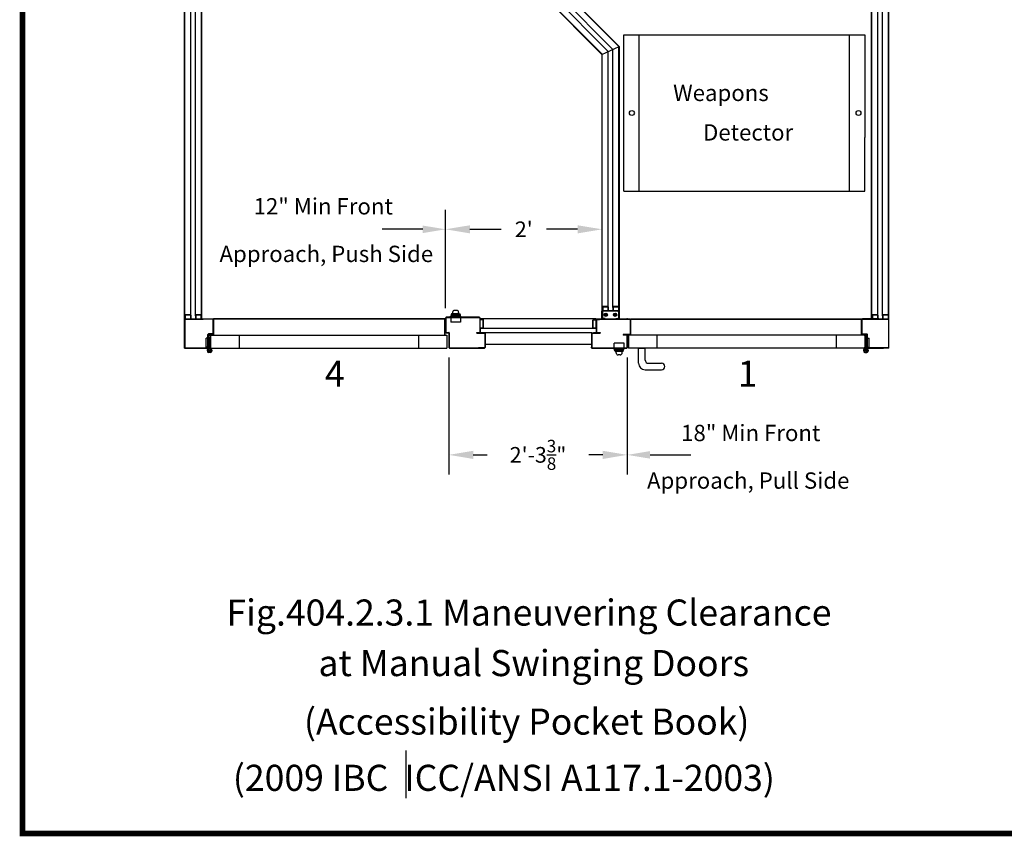
# Model space of a CAD drawing. Units: inches. Extents: x 18 to 1756, y 20 to 1135.
# Drawn here: x 18 to 169, y 395 to 520 of the extents above; entities that cross this region are included whole.
import ezdxf
from ezdxf import colors
from ezdxf.entities.mleader import LeaderData, LeaderLine
from ezdxf.math import Vec2, Vec3

# ---------------------------------------------------------------- set-up
doc = ezdxf.new("R2010")
doc.units = ezdxf.units.IN
doc.header["$MEASUREMENT"] = 0
doc.layers.get('DEFPOINTS').update_dxf_attribs({"color": 4})
doc.layers.add('DIMENSION', color=1, linetype='Continuous')
doc.styles.add('SANSSERIF', font='sas_____.pfb')
doc.styles.get("Standard").update_dxf_attribs({"font": 'ROMANS.SHX'})
doc.dimstyles.new('STANDARD$0', dxfattribs={"dimscale": 24, "dimtxt": 0.1, "dimasz": 0.156, "dimexe": 0.125, "dimexo": 0.063, "dimgap": 0.09, "dimtad": 0, "dimtih": 1, "dimtoh": 1, "dimdec": 3, "dimzin": 0, "dimdsep": 46, "dimlunit": 4, "dimtxsty": 'Standard', "dimcen": -0.03, "dimclrd": 1, "dimclre": 1, "dimclrt": 1, "dimadec": 0, "dimazin": 0, "dimtfac": 0.8, "dimtdec": 3, "dimtofl": 0, "dimtmove": 0, "dimatfit": 3, "dimfxl": 0, "dimtolj": 1, "dimtzin": 0, "dimarcsym": 0})

# ---------------------------------------------------------------- blocks, each defined once
blk = doc.blocks.new('*D90')
at = {"color": 7, "linetype": 'ByBlock', "lineweight": -2}
for p, q in [((82.91, 475.79), (82.91, 490.89)), ((106.9, 476.83), (106.9, 490.89)), ((86.65, 487.89), (91.43, 487.89)), ((103.15, 487.89), (98.38, 487.89))]:
    blk.add_line(p, q, dxfattribs=at)
at = {"color": 7}
for points in [[(86.65, 488.51), (86.65, 487.26), (82.91, 487.89)], [(103.15, 488.51), (103.15, 487.26), (106.9, 487.89)]]:
    blk.add_solid(points, dxfattribs=at)
at = {"layer": 'DEFPOINTS', "color": 0}
for p in [(106.9, 487.89), (82.91, 474.28), (106.9, 475.32)]:
    blk.add_point(p, dxfattribs=at)
at = {"color": 7, "insert": (94.9, 487.89), "char_height": 2.4, "attachment_point": 5}
blk.add_mtext("\\A1;2'", dxfattribs=at)
blk = doc.blocks.new('*D91')
at = {"color": 7, "linetype": 'ByBlock', "lineweight": -2}
for p, q in [((83.41, 468.25), (83.41, 450.31)), ((110.76, 468.25), (110.76, 450.31)), ((87.15, 453.31), (89.29, 453.31)), ((107.02, 453.31), (104.88, 453.31))]:
    blk.add_line(p, q, dxfattribs=at)
at = {"color": 7}
for points in [[(87.15, 453.93), (87.15, 452.68), (83.41, 453.31)], [(107.02, 453.93), (107.02, 452.68), (110.76, 453.31)]]:
    blk.add_solid(points, dxfattribs=at)
at = {"layer": 'DEFPOINTS', "color": 0}
for p in [(83.41, 469.77), (110.76, 469.77), (110.76, 453.31)]:
    blk.add_point(p, dxfattribs=at)
at = {"color": 7, "insert": (97.09, 453.31), "char_height": 2.4, "attachment_point": 5}
blk.add_mtext('\\A1;2\'-3{\\H0.800000x;\\S3/8;}"', dxfattribs=at)

msp = doc.modelspace()

# ---------------------------------------------------------------- hatches: boundary and pattern name
at = {"ltscale": 0.5}
h = msp.add_hatch(dxfattribs=at)
h.set_pattern_fill('ANSI31', style=0)
h.set_pattern_definition([(135, (1007.50452, 1759.2548), (0.088388348, 0.088388348), [])])
h.paths.add_polyline_path([(46.7101, 471.8012), (47.2101, 471.8012), (47.2101, 471.6762), (46.7101, 471.6762)])
h = msp.add_hatch(dxfattribs=at)
h.set_pattern_fill('ANSI31', style=0)
h.set_pattern_definition([(45, (-813.44176, 1759.2548), (-0.088388348, 0.088388348), [])])
h.paths.add_polyline_path([(147.3526, 471.8012), (146.8526, 471.8012), (146.8526, 471.6762), (147.3526, 471.6762)])

# ---------------------------------------------------------------- linework, layer by layer
at = {"color": 7, "ltscale": 0.5}
for p, q in [((42.8621, 474.1612), (42.8621, 579.1612)), ((42.9246, 474.6962), (42.9246, 579.1612)), ((43.8439, 474.6962), (43.8439, 579.1612)), ((44.5319, 474.6962), (44.5319, 579.1612)), ((45.4512, 474.6962), (45.4512, 579.1612)), ((45.5137, 474.1612), (45.5137, 579.1612)), ((148.2365, 474.1612), (148.2365, 579.1612)), ((148.299, 474.6962), (148.299, 579.1612)), ((149.2183, 474.6962), (149.2183, 579.1612)), ((149.9063, 474.6962), (149.9063, 579.1612)), ((150.8256, 474.6962), (150.8256, 579.1612)), ((150.8881, 474.1612), (150.8881, 579.1612)), ((85.2644, 537.8682), (107.8603, 515.15)), ((85.9524, 538.1887), (108.5483, 515.4704)), ((86.8717, 538.6169), (109.4676, 515.8986)), ((86.9167, 538.6378), (109.5126, 515.9196)), ((84.3001, 537.4191), (106.896, 514.7009)), ((84.3451, 537.44), (106.941, 514.7218)), ((110.2316, 517.7237), (112.6066, 517.7237)), ((110.2316, 493.7237), (110.2316, 517.7237)), ((110.2316, 509.4737), (110.2316, 517.7237)), ((112.6066, 493.7237), (112.6066, 517.7237)), ((112.6066, 493.7237), (112.6066, 517.7237)), ((112.6066, 517.7237), (144.8566, 517.7237)), ((144.8566, 517.7237), (147.2316, 517.7237)), ((144.8566, 493.7237), (144.8566, 517.7237)), ((144.8566, 517.7237), (147.2316, 517.7237)), ((144.8566, 493.7237), (144.8566, 517.7237)), ((147.2316, 517.7237), (147.2316, 501.9737)), ((106.896, 514.7009), (109.5126, 515.9196)), ((107.8603, 475.9465), (107.8603, 515.15)), ((108.5483, 475.9465), (108.5483, 515.4704)), ((109.4676, 475.9465), (109.4676, 515.8986)), ((109.5126, 515.9196), (109.5126, 475.3215)), ((106.896, 514.7009), (106.896, 475.3215)), ((106.941, 475.9465), (106.941, 514.7218)), ((147.2316, 493.7237), (147.2316, 501.9737)), ((110.2316, 493.7237), (112.6066, 493.7237)), ((110.2316, 493.7237), (112.6066, 493.7237)), ((112.6066, 493.7237), (144.8566, 493.7237)), ((144.8566, 493.7237), (147.2316, 493.7237)), ((144.8566, 493.7237), (147.2316, 493.7237)), ((106.941, 475.9465), (106.941, 475.4115)), ((107.001, 475.9465), (107.001, 475.4115)), ((107.7703, 476.0365), (107.031, 476.0365)), ((107.7703, 475.9765), (107.031, 475.9765)), ((107.8003, 475.9465), (107.8003, 475.4115)), ((107.8603, 475.9465), (107.8603, 475.4115)), ((108.5483, 475.9465), (108.5483, 475.4115)), ((108.6083, 475.9465), (108.6083, 475.4115)), ((109.3776, 476.0365), (108.6383, 476.0365)), ((109.3776, 475.9765), (108.6383, 475.9765)), ((109.4076, 475.9465), (109.4076, 475.4115)), ((109.4676, 475.9465), (109.4676, 475.4115)), ((42.9246, 474.6962), (42.9246, 474.1612)), ((42.9846, 474.6962), (42.9846, 474.1612)), ((43.7539, 474.7862), (43.0146, 474.7862)), ((43.7539, 474.7262), (43.0146, 474.7262)), ((43.7839, 474.6962), (43.7839, 474.1612)), ((43.8439, 474.6962), (43.8439, 474.1612)), ((44.5319, 474.6962), (44.5319, 474.1612)), ((44.5919, 474.6962), (44.5919, 474.1612)), ((45.3612, 474.7862), (44.6219, 474.7862)), ((45.3612, 474.7262), (44.6219, 474.7262)), ((45.3912, 474.6962), (45.3912, 474.1612)), ((45.4512, 474.6962), (45.4512, 474.1612)), ((82.9101, 474.2761), (82.9101, 472.1232)), ((82.9701, 474.2762), (82.9701, 472.1232)), ((88.1301, 474.4262), (83.0001, 474.4262)), ((83.0001, 474.4262), (83.0001, 474.3662)), ((83.0001, 474.3662), (88.1301, 474.3662)), ((83.5001, 474.3062), (83.0001, 474.3062)), ((85.0218, 474.4262), (83.2718, 474.4262)), ((83.5001, 474.3662), (83.5001, 474.3062)), ((83.5651, 474.4762), (83.5651, 474.4262)), ((85.3151, 474.4762), (83.5651, 474.4762)), ((85.2151, 474.5912), (83.6651, 474.5912)), ((83.6651, 474.5912), (83.6651, 474.4762)), ((83.6901, 474.4262), (83.6901, 473.6762)), ((83.8401, 474.9262), (83.7521, 474.7662)), ((85.1281, 474.7662), (83.7521, 474.7662)), ((83.7521, 474.7662), (83.7521, 474.5912)), ((85.0401, 474.9262), (83.8401, 474.9262)), ((83.9701, 475.1542), (83.9701, 474.9262)), ((85.8151, 474.4262), (84.0651, 474.4262)), ((84.1551, 474.7662), (84.1551, 474.5912)), ((84.5981, 475.4662), (84.2821, 475.4662)), ((84.7251, 474.7662), (84.7251, 474.5912)), ((84.9101, 475.1542), (84.9101, 474.9262)), ((85.0401, 474.9262), (85.1281, 474.7662)), ((85.1281, 474.7662), (85.1281, 474.5912)), ((85.1901, 474.4262), (85.1901, 473.6762)), ((85.2151, 474.5912), (85.2151, 474.4762)), ((85.3151, 474.4762), (85.3151, 474.4262)), ((87.6301, 474.3662), (87.6301, 474.3062)), ((88.1301, 474.3062), (87.6301, 474.3062)), ((88.1301, 474.4262), (88.1301, 474.3662)), ((88.1601, 474.2762), (88.1601, 472.3451)), ((88.2201, 474.0862), (88.2201, 474.2762)), ((106.896, 475.3215), (106.896, 474.2515)), ((106.896, 474.2512), (106.896, 475.3215)), ((106.941, 475.4115), (107.001, 475.4115)), ((106.946, 475.3215), (106.946, 474.2515)), ((106.956, 475.2115), (106.956, 474.3615)), ((109.4226, 475.4115), (106.986, 475.4115)), ((109.4226, 475.3615), (106.986, 475.3615)), ((107.396, 474.2115), (106.986, 474.2115)), ((107.207, 475.4115), (107.147, 475.4115)), ((107.396, 474.2115), (107.396, 474.1615)), ((108.7576, 475.4115), (108.6976, 475.4115)), ((109.0126, 474.2115), (109.0126, 474.1615)), ((109.0126, 474.2115), (109.4226, 474.2115)), ((109.4676, 475.4115), (109.4076, 475.4115)), ((109.4526, 475.2115), (109.4526, 474.3615)), ((109.4626, 475.3215), (109.4626, 474.2515)), ((109.5126, 475.3215), (109.5126, 474.2515)), ((109.5126, 474.2512), (109.5126, 475.3215)), ((148.299, 474.6962), (148.299, 474.1612)), ((148.359, 474.6962), (148.359, 474.1612)), ((149.1283, 474.7862), (148.389, 474.7862)), ((149.1283, 474.7262), (148.389, 474.7262)), ((149.1583, 474.6962), (149.1583, 474.1612)), ((149.2183, 474.6962), (149.2183, 474.1612)), ((149.9063, 474.6962), (149.9063, 474.1612)), ((149.9663, 474.6962), (149.9663, 474.1612)), ((150.7356, 474.7862), (149.9963, 474.7862)), ((150.7356, 474.7262), (149.9963, 474.7262)), ((150.7656, 474.6962), (150.7656, 474.1612)), ((150.8256, 474.6962), (150.8256, 474.1612)), ((42.8621, 470.1762), (42.8621, 474.1612)), ((42.8621, 474.1612), (45.4371, 474.1612)), ((42.8621, 474.1612), (45.5137, 474.1612)), ((42.9121, 474.1112), (42.9121, 470.1762)), ((42.9121, 474.1112), (45.7436, 474.1112)), ((43.8914, 474.1612), (45.4371, 474.1612)), ((45.4936, 474.1112), (44.8601, 474.1112)), ((45.4371, 474.1612), (47.2101, 474.1612)), ((47.2101, 474.1112), (45.4936, 474.1112)), ((47.2501, 471.8912), (47.2501, 474.0712)), ((47.2501, 471.8912), (47.2501, 474.0712)), ((82.8001, 474.1612), (47.3001, 474.1612)), ((47.3001, 471.7912), (47.3001, 474.1612)), ((82.8001, 474.1112), (47.3001, 474.1112)), ((47.3001, 471.8912), (47.3001, 474.0712)), ((47.3751, 471.8062), (47.3751, 474.1112)), ((82.7251, 474.1012), (82.7251, 471.7062)), ((82.8001, 474.1612), (82.8001, 474.1112)), ((82.8001, 474.1112), (82.8001, 471.7862)), ((82.8001, 474.1112), (82.8001, 471.7062)), ((82.9101, 474.1612), (82.9101, 474.1012)), ((82.9101, 474.0712), (82.9101, 474.1612)), ((82.9101, 474.1212), (82.9101, 472.1232)), ((85.1901, 473.6762), (83.6901, 473.6762)), ((106.0126, 474.1612), (88.2201, 474.1612)), ((88.2201, 472.6621), (88.2201, 474.0862)), ((88.6301, 474.0862), (88.2201, 474.0862)), ((88.6301, 474.0262), (88.2201, 474.0262)), ((88.6301, 472.7521), (88.2201, 472.7521)), ((106.0126, 472.6921), (88.2201, 472.6921)), ((88.6601, 472.7821), (88.6601, 473.9962)), ((88.7201, 472.7821), (88.7201, 473.9962)), ((106.0126, 472.6921), (88.9851, 472.6921)), ((105.5126, 472.7821), (105.5126, 473.9812)), ((105.5626, 472.7821), (105.5626, 473.9812)), ((105.6026, 474.0712), (106.0126, 474.0712)), ((105.6026, 474.0212), (106.0126, 474.0212)), ((106.0126, 472.7421), (105.6026, 472.7421)), ((106.0126, 472.6921), (105.6026, 472.6921)), ((106.0126, 474.1612), (106.0126, 472.1301)), ((106.0126, 474.0212), (106.0126, 474.0712)), ((106.0126, 472.6621), (106.0126, 474.0212)), ((106.0126, 474.0212), (106.0126, 472.0951)), ((106.0126, 473.8112), (106.0126, 473.8612)), ((106.0626, 474.0212), (106.0626, 472.0951)), ((106.0876, 474.1612), (111.176, 474.1612)), ((106.0876, 474.1612), (106.0876, 474.1112)), ((106.0876, 474.1112), (111.176, 474.1112)), ((106.1026, 474.0612), (106.5126, 474.0612)), ((106.5126, 474.1112), (106.5126, 474.0612)), ((106.986, 474.1612), (107.396, 474.1612)), ((109.4226, 474.1612), (109.0126, 474.1612)), ((109.4226, 474.1612), (109.7433, 474.1612)), ((110.7626, 474.0612), (110.7626, 474.1112)), ((111.1726, 474.0612), (110.7626, 474.0612)), ((111.176, 474.1112), (111.176, 474.1612)), ((111.2126, 474.0212), (111.2126, 471.7862)), ((111.2626, 474.1612), (146.7626, 474.1612)), ((111.2626, 474.1612), (111.2626, 474.1012)), ((111.2626, 473.9043), (111.2626, 474.1612)), ((111.2626, 474.1112), (146.7626, 474.1112)), ((111.2626, 474.0212), (111.2626, 471.7862)), ((146.6876, 471.8062), (146.6876, 474.1112)), ((146.7626, 471.7912), (146.7626, 474.1612)), ((146.7626, 471.8912), (146.7626, 474.0712)), ((146.8126, 471.8912), (146.8126, 474.0712)), ((149.3591, 474.1612), (146.8526, 474.1612)), ((146.8526, 474.1112), (150.8381, 474.1112)), ((148.2365, 474.1612), (150.8881, 474.1612)), ((148.2631, 474.1612), (150.8881, 474.1612)), ((150.8381, 474.1112), (150.8381, 469.7662)), ((150.8881, 469.6762), (150.8881, 474.1612)), ((46.4501, 471.2022), (46.2001, 471.2022)), ((46.2001, 469.8262), (46.2001, 471.2022)), ((46.4501, 469.8262), (46.4501, 471.7712)), ((46.4501, 469.8262), (46.4501, 471.7712)), ((46.5001, 471.2392), (46.5001, 471.7712)), ((46.5001, 471.2392), (46.5001, 471.7712)), ((46.5001, 469.7662), (46.5001, 471.2392)), ((46.5501, 471.2392), (46.5001, 471.2392)), ((46.5001, 469.7662), (46.5001, 471.2392)), ((47.2101, 471.8512), (46.5301, 471.8512)), ((47.2101, 471.8512), (46.5301, 471.8512)), ((47.2101, 471.8012), (46.5301, 471.8012)), ((47.2101, 471.8012), (46.5301, 471.8012)), ((46.5501, 469.6762), (46.5501, 471.7012)), ((46.5501, 471.2392), (46.5501, 469.7662)), ((46.5501, 469.6762), (46.5501, 471.2392)), ((46.6701, 471.2392), (46.5501, 471.2392)), ((46.6701, 471.2392), (46.5501, 471.2392)), ((46.6251, 469.7262), (46.6251, 471.6862)), ((46.6401, 471.7912), (47.3001, 471.7912)), ((46.6551, 471.7162), (47.2851, 471.7162)), ((46.6701, 471.2392), (46.6701, 469.5031)), ((46.7101, 471.6762), (46.7101, 471.8012)), ((47.2101, 471.8012), (46.7101, 471.8012)), ((46.7101, 471.6762), (47.2101, 471.6762)), ((46.7421, 471.2392), (46.7421, 469.5031)), ((46.8621, 471.2392), (46.7421, 471.2392)), ((46.8621, 471.2392), (46.7421, 471.2392)), ((46.8621, 471.5512), (46.8621, 469.8012)), ((46.8621, 471.2392), (46.8621, 469.8012)), ((46.9871, 471.6762), (83.1121, 471.6762)), ((47.2101, 471.6762), (47.2101, 471.8012)), ((51.2371, 471.6762), (51.2371, 469.6762)), ((78.7371, 471.6762), (78.7371, 469.6762)), ((83.0001, 472.0932), (83.3801, 472.0932)), ((83.0001, 472.0332), (83.3801, 472.0332)), ((83.1121, 471.6762), (83.1121, 469.6762)), ((83.4101, 472.0032), (83.4101, 469.7662)), ((83.4101, 471.8962), (83.4101, 469.9862)), ((83.4701, 472.0032), (83.4701, 469.7662)), ((87.7201, 472.0651), (88.1301, 472.0651)), ((87.7201, 472.0051), (87.7201, 472.0651)), ((87.7201, 472.0051), (88.1301, 472.0051)), ((87.7201, 471.9451), (87.7201, 472.0051)), ((88.2253, 472.0051), (87.7201, 472.0051)), ((105.3526, 472.0051), (87.7201, 472.0051)), ((87.7201, 471.9451), (88.8801, 471.9451)), ((88.1601, 472.6462), (88.1601, 472.0951)), ((88.2201, 472.6621), (88.2201, 472.0951)), ((88.9101, 471.9151), (88.9101, 469.7662)), ((88.9701, 471.9151), (88.9701, 469.7662)), ((105.2626, 471.9151), (105.2626, 469.7662)), ((105.3126, 471.9151), (105.3126, 469.7662)), ((105.3526, 472.0051), (106.6376, 472.0051)), ((105.3526, 471.9551), (106.6376, 471.9551)), ((106.1026, 472.0051), (105.5806, 472.0051)), ((106.1026, 472.0551), (106.6376, 472.0551)), ((106.1026, 472.0051), (106.6376, 472.0051)), ((106.6376, 472.0551), (106.6376, 472.0051)), ((106.6376, 472.0051), (106.6376, 471.9551)), ((110.1376, 471.7462), (110.1376, 471.6962)), ((111.1726, 471.7462), (110.1376, 471.7462)), ((110.6726, 471.6962), (110.1376, 471.6962)), ((110.1376, 471.6962), (110.1376, 471.6462)), ((111.1726, 471.6962), (110.1376, 471.6962)), ((110.6726, 471.6462), (110.1376, 471.6462)), ((110.7126, 471.6062), (110.7126, 469.7662)), ((110.7626, 471.6062), (110.7626, 469.7662)), ((147.0756, 471.6762), (110.9506, 471.6762)), ((110.9506, 471.6762), (110.9506, 469.6762)), ((110.9506, 471.6762), (110.9506, 469.6762)), ((115.3256, 471.6762), (115.3256, 469.6762)), ((142.8256, 471.6762), (142.8256, 469.6762)), ((147.4226, 471.7912), (146.7626, 471.7912)), ((147.4076, 471.7162), (146.7776, 471.7162)), ((146.8526, 471.8512), (147.5326, 471.8512)), ((146.8526, 471.8012), (147.5326, 471.8012)), ((146.8526, 471.6762), (146.8526, 471.8012)), ((146.8526, 471.8012), (147.3526, 471.8012)), ((147.3526, 471.6762), (146.8526, 471.6762)), ((147.2006, 471.5512), (147.2006, 469.8012)), ((147.2006, 471.2392), (147.3206, 471.2392)), ((147.2006, 471.2392), (147.2006, 469.8012)), ((147.2006, 471.2392), (147.3206, 471.2392)), ((147.3206, 471.2392), (147.3206, 469.5031)), ((147.3526, 471.6762), (147.3526, 471.8012)), ((147.3926, 471.2392), (147.3926, 469.5031)), ((147.3926, 471.2392), (147.5126, 471.2392)), ((147.3926, 471.2392), (147.5126, 471.2392)), ((147.4376, 469.7262), (147.4376, 471.6862)), ((147.5126, 469.6762), (147.5126, 471.7012)), ((147.5126, 471.2392), (147.5626, 471.2392)), ((147.5126, 471.2392), (147.5126, 469.7662)), ((147.5126, 469.6762), (147.5126, 471.2392)), ((147.5626, 471.2392), (147.5626, 471.7712)), ((147.5626, 469.7662), (147.5626, 471.2392)), ((147.6126, 469.8262), (147.6126, 471.7712)), ((147.6126, 471.2022), (147.8626, 471.2022)), ((147.8626, 469.8262), (147.8626, 471.2022)), ((42.8621, 469.6762), (42.8621, 470.1762)), ((42.8621, 469.7812), (42.8621, 470.1762)), ((42.8621, 469.6762), (46.4601, 469.6762)), ((42.9121, 470.1762), (42.9121, 469.7662)), ((42.9521, 469.7262), (46.4601, 469.7262)), ((46.4601, 469.6762), (43.2356, 469.6762)), ((46.4501, 469.8262), (46.2001, 469.8262)), ((46.4501, 469.8262), (46.5001, 469.8262)), ((46.4501, 469.6762), (46.4501, 469.5762)), ((46.5501, 470.4577), (46.5001, 470.4577)), ((46.6701, 471.1272), (46.5501, 471.0162)), ((46.6701, 470.6892), (46.5501, 470.8002)), ((46.6701, 470.3392), (46.5501, 470.2282)), ((46.6701, 469.9012), (46.5501, 470.0122)), ((46.5501, 469.6762), (83.1121, 469.6762)), ((46.7421, 471.1272), (46.8621, 471.0162)), ((46.7421, 470.6892), (46.8621, 470.8002)), ((46.7421, 470.3392), (46.8621, 470.2282)), ((46.7421, 469.9012), (46.8621, 470.0122)), ((46.8621, 469.6762), (46.8621, 469.8012)), ((46.9621, 469.6762), (46.8621, 469.6762)), ((46.9621, 469.6762), (46.9621, 469.5762)), ((46.9871, 469.6762), (55.5559, 469.6762)), ((83.5001, 469.7362), (88.8801, 469.7362)), ((83.5001, 469.7362), (83.9101, 469.7362)), ((83.5001, 469.6762), (88.8801, 469.6762)), ((88.8801, 469.7362), (87.9807, 469.7362)), ((88.8801, 469.7362), (88.8501, 469.7362)), ((105.2626, 470.2171), (88.9701, 470.2171)), ((105.2626, 470.2171), (89.7351, 470.2171)), ((105.3526, 469.7262), (110.6726, 469.7262)), ((105.3526, 469.6762), (110.6726, 469.6762)), ((108.651, 469.6262), (108.651, 469.6762)), ((108.776, 469.6762), (108.776, 470.4262)), ((110.276, 470.4262), (108.776, 470.4262)), ((110.276, 469.6762), (110.276, 470.4262)), ((110.401, 469.6262), (110.401, 469.6762)), ((147.0756, 469.6762), (110.9506, 469.6762)), ((112.5126, 469.6762), (113.5126, 469.6762)), ((112.5126, 467.3474), (112.5126, 469.6762)), ((113.5126, 467.8474), (113.5126, 469.6762)), ((147.1006, 469.6762), (147.1006, 469.5762)), ((147.1006, 469.6762), (147.2006, 469.6762)), ((147.3206, 471.1272), (147.2006, 471.0162)), ((147.3206, 470.6892), (147.2006, 470.8002)), ((147.3206, 470.3392), (147.2006, 470.2282)), ((147.3206, 469.9012), (147.2006, 470.0122)), ((147.2006, 469.6762), (147.2006, 469.8012)), ((147.3926, 471.1272), (147.5126, 471.0162)), ((147.3926, 470.6892), (147.5126, 470.8002)), ((147.3926, 470.3392), (147.5126, 470.2282)), ((147.3926, 469.9012), (147.5126, 470.0122)), ((147.5126, 470.4577), (147.5626, 470.4577)), ((147.6126, 469.8262), (147.5626, 469.8262)), ((150.7981, 469.7262), (147.6026, 469.7262)), ((147.6026, 469.6762), (150.0766, 469.6762)), ((150.8881, 469.6762), (147.6026, 469.6762)), ((147.6126, 469.8262), (147.8626, 469.8262)), ((147.6126, 469.6762), (147.6126, 469.5762)), ((150.8881, 469.7812), (150.8881, 470.1762)), ((46.3387, 469.3752), (46.4152, 469.1069)), ((46.5451, 469.4542), (46.3983, 469.4542)), ((46.4432, 469.3149), (46.496, 469.13)), ((46.4501, 469.5762), (46.5451, 469.5762)), ((46.5451, 469.3468), (46.4673, 469.3468)), ((46.8768, 469.1002), (46.5354, 469.1002)), ((46.8768, 469.0162), (46.5354, 469.0162)), ((46.5451, 469.5762), (46.5451, 469.4542)), ((46.8671, 469.5762), (46.8671, 469.4542)), ((46.9621, 469.5762), (46.8671, 469.5762)), ((47.014, 469.4542), (46.8671, 469.4542)), ((46.8671, 469.3468), (46.945, 469.3468)), ((46.969, 469.3149), (46.9162, 469.13)), ((47.0736, 469.3752), (46.997, 469.1069)), ((110.401, 469.6262), (108.651, 469.6262)), ((108.751, 469.5112), (108.751, 469.6262)), ((110.301, 469.5112), (108.751, 469.5112)), ((108.838, 469.3362), (108.838, 469.5112)), ((110.214, 469.3362), (108.838, 469.3362)), ((108.926, 469.1762), (108.838, 469.3362)), ((110.126, 469.1762), (108.926, 469.1762)), ((109.056, 468.9482), (109.056, 469.1762)), ((109.241, 469.3362), (109.241, 469.5112)), ((109.684, 468.6362), (109.368, 468.6362)), ((109.811, 469.3362), (109.811, 469.5112)), ((109.996, 468.9482), (109.996, 469.1762)), ((110.126, 469.1762), (110.214, 469.3362)), ((110.214, 469.3362), (110.214, 469.5112)), ((110.301, 469.5112), (110.301, 469.6262)), ((146.9892, 469.3752), (147.0657, 469.1069)), ((147.0488, 469.4542), (147.1956, 469.4542)), ((147.0937, 469.3149), (147.1465, 469.13)), ((147.1006, 469.5762), (147.1956, 469.5762)), ((147.1956, 469.3468), (147.1178, 469.3468)), ((147.1859, 469.1002), (147.5273, 469.1002)), ((147.1859, 469.0162), (147.5273, 469.0162)), ((147.1956, 469.5762), (147.1956, 469.4542)), ((147.5176, 469.5762), (147.5176, 469.4542)), ((147.6126, 469.5762), (147.5176, 469.5762)), ((147.5176, 469.4542), (147.6645, 469.4542)), ((147.5176, 469.3468), (147.5955, 469.3468)), ((147.6195, 469.3149), (147.5667, 469.13)), ((147.7241, 469.3752), (147.6475, 469.1069)), ((114.0126, 467.3474), (116.0126, 467.3474)), ((113.5126, 466.3474), (116.0126, 466.3474))]:
    msp.add_line(p, q, dxfattribs=at)
at = {"color": 7}
msp.add_line((76.7921, 407.9839), (76.7921, 400.6587), dxfattribs=at)
at = {"color": 7, "ltscale": 0.5, "const_width": 0.8572}
msp.add_lwpolyline([(18.0164, 395.2595), (325.346, 395.2595), (325.346, 624.4071), (18.0164, 624.4071)], close=True, dxfattribs=at)
at = {"color": 7, "ltscale": 0.5}
for centre, radius in [((111.4816, 505.7237), 0.375), ((111.4816, 505.7237), 0.375), ((111.4816, 505.7237), 0.375), ((146.2316, 505.7237), 0.375), ((146.2316, 505.7237), 0.375), ((146.2316, 505.7237), 0.375), ((107.4685, 474.7865), 0.2525), ((107.4685, 474.7865), 0.16), ((107.4685, 474.7865), 0.156), ((107.4685, 474.7865), 0.1285), ((108.9061, 474.7865), 0.2525), ((108.8961, 474.7865), 0.16), ((108.8961, 474.7865), 0.156), ((108.8961, 474.7865), 0.1285), ((46.5451, 469.4005), 0.0537), ((46.8671, 469.4005), 0.0537), ((46.8671, 469.4005), 0.0537), ((147.1956, 469.4005), 0.0537), ((147.5176, 469.4005), 0.0537)]:
    msp.add_circle(centre, radius, dxfattribs=at)
for centre, radius, start, end in [((107.031, 475.9465), 0.09, 90, 180), ((107.031, 475.9465), 0.03, 90, 180), ((107.7703, 475.9465), 0.09, 0, 90), ((107.7703, 475.9465), 0.03, 0, 90), ((108.6383, 475.9465), 0.09, 90, 180), ((108.6383, 475.9465), 0.03, 90, 180), ((109.3776, 475.9465), 0.09, 0, 90), ((109.3776, 475.9465), 0.03, 0, 90), ((43.0146, 474.6962), 0.09, 90, 180), ((43.0146, 474.6962), 0.03, 90, 180), ((43.7539, 474.6962), 0.09, 0, 90), ((43.7539, 474.6962), 0.03, 0, 90), ((44.6219, 474.6962), 0.09, 90, 180), ((44.6219, 474.6962), 0.03, 90, 180), ((45.3612, 474.6962), 0.09, 0, 90), ((45.3612, 474.6962), 0.03, 0, 90), ((83.0001, 474.2762), 0.09, 90, 180.034893), ((83.0001, 474.2762), 0.03, 90, 180), ((84.2821, 475.1542), 0.312, 90, 180), ((84.5981, 475.1542), 0.312, 0, 90), ((88.1301, 474.2762), 0.09, 0, 90), ((88.1301, 474.2762), 0.03, 0, 90), ((106.986, 475.3215), 0.09, 90, 180), ((106.986, 475.3215), 0.09, 90, 180), ((106.986, 474.2512), 0.09, 180, 270), ((106.986, 475.3215), 0.04, 90, 180), ((106.986, 474.2515), 0.04, 180, 270), ((107.081, 475.2365), 0.125, 90, 180), ((107.081, 474.3365), 0.125, 180, 270), ((109.3276, 475.2365), 0.125, 0, 90), ((109.3276, 474.3365), 0.125, 270, 0), ((109.4226, 475.3215), 0.09, 0, 90), ((109.4226, 475.3215), 0.04, 0, 90), ((109.4226, 474.2515), 0.04, 270, 0), ((109.4226, 474.2512), 0.09, 270, 0), ((148.389, 474.6962), 0.09, 90, 180), ((148.389, 474.6962), 0.03, 90, 180), ((149.1283, 474.6962), 0.09, 0, 90), ((149.1283, 474.6962), 0.03, 0, 90), ((149.9963, 474.6962), 0.09, 90, 180), ((149.9963, 474.6962), 0.03, 90, 180), ((150.7356, 474.6962), 0.09, 0, 90), ((150.7356, 474.6962), 0.03, 0, 90), ((47.2101, 474.0712), 0.09, 0, 90), ((47.2101, 474.0712), 0.09, 0, 90), ((47.2101, 474.0712), 0.04, 0, 90), ((47.2101, 474.0712), 0.04, 0, 90), ((88.6301, 473.9962), 0.09, 0, 90), ((88.6301, 473.9962), 0.03, 0, 90), ((88.6301, 472.7821), 0.03, 270, 0), ((88.6301, 472.7821), 0.09, 270, 0), ((105.6026, 473.9812), 0.09, 90, 180), ((105.6026, 472.7821), 0.09, 180, 270), ((105.6026, 473.9812), 0.04, 90, 180), ((105.6026, 472.7821), 0.04, 180, 270), ((106.1026, 474.0212), 0.09, 90, 180), ((106.1026, 474.0212), 0.04, 90, 180), ((111.1726, 474.0212), 0.09, 0, 90), ((111.1726, 474.0212), 0.04, 0, 90), ((146.8526, 474.0712), 0.09, 90, 180), ((146.8526, 474.0712), 0.04, 90, 180), ((46.5301, 471.7712), 0.08, 90, 180), ((46.5301, 471.7712), 0.08, 90, 180), ((46.5301, 471.7712), 0.03, 90, 180), ((46.5301, 471.7712), 0.03, 90, 180), ((46.6401, 471.7012), 0.09, 90, 180), ((46.6551, 471.6862), 0.03, 90, 180), ((46.9871, 471.5512), 0.125, 90, 180), ((47.2101, 471.8912), 0.04, 270, 0), ((47.2101, 471.8912), 0.09, 270, 0), ((47.2101, 471.8912), 0.04, 270, 0), ((47.2101, 471.8912), 0.09, 270, 0), ((47.2851, 471.8062), 0.09, 270, 0), ((83.0001, 472.1232), 0.09, 180, 270), ((83.0001, 472.1232), 0.03, 180, 270), ((83.3801, 472.0032), 0.09, 0, 90), ((83.3801, 472.0032), 0.03, 0, 90), ((88.1301, 472.0951), 0.03, 270, 0), ((88.1301, 472.0951), 0.09, 270, 0), ((88.8801, 471.9151), 0.09, 0, 90), ((88.8801, 471.9151), 0.03, 0, 90), ((105.3526, 471.9151), 0.09, 90, 180), ((105.3526, 471.9151), 0.04, 90, 180), ((106.1026, 472.0951), 0.09, 180, 270), ((106.1026, 472.0951), 0.04, 180, 270), ((110.6726, 471.6062), 0.09, 0, 90), ((110.6726, 471.6062), 0.04, 0, 90), ((111.1726, 471.7862), 0.09, 270, 0), ((111.1726, 471.7862), 0.04, 270, 0), ((146.7776, 471.8062), 0.09, 180, 270), ((146.8526, 471.8912), 0.09, 180, 270), ((146.8526, 471.8912), 0.04, 180, 270), ((147.0756, 471.5512), 0.125, 0, 90), ((147.4076, 471.6862), 0.03, 0, 90), ((147.4226, 471.7012), 0.09, 0, 90), ((147.5326, 471.7712), 0.08, 0, 90), ((147.5326, 471.7712), 0.03, 0, 90), ((42.9521, 469.7662), 0.09, 180, 270), ((42.9521, 469.7662), 0.04, 180, 270), ((46.4601, 469.7662), 0.04, 270, 0), ((46.4601, 469.7662), 0.09, 270, 0), ((46.4601, 469.7662), 0.04, 270, 0), ((46.4601, 469.7662), 0.09, 270, 0), ((46.9871, 469.8012), 0.125, 180, 270), ((83.5001, 469.7662), 0.09, 180, 270), ((83.5001, 469.7662), 0.03, 180, 270), ((88.8801, 469.7662), 0.03, 270, 0), ((88.8801, 469.7662), 0.09, 270, 0), ((105.3526, 469.7662), 0.09, 180, 270), ((105.3526, 469.7662), 0.04, 180, 270), ((110.6726, 469.7662), 0.09, 270, 0), ((110.6726, 469.7662), 0.04, 270, 0), ((147.0756, 469.8012), 0.125, 270, 0), ((147.0756, 469.8012), 0.125, 270, 0), ((147.6026, 469.7662), 0.09, 180, 270), ((147.6026, 469.7662), 0.04, 180, 270), ((150.7981, 469.7662), 0.04, 270, 0), ((150.7981, 469.7662), 0.09, 270, 0), ((46.3983, 469.3922), 0.062, 90, 195.928117), ((46.5354, 469.1412), 0.125, 195.928117, 270), ((46.4673, 469.3218), 0.025, 90, 195.928117), ((46.5451, 469.4005), 0.1617, 237.233108, 39.373019), ((46.5354, 469.1412), 0.041, 195.928117, 270), ((46.8671, 469.4005), 0.1617, 140.626981, 302.766892), ((46.8768, 469.1412), 0.041, 270, 344.071883), ((46.8768, 469.1412), 0.125, 270, 344.071883), ((46.945, 469.3218), 0.025, 344.071883, 90), ((47.014, 469.3922), 0.062, 344.071883, 90), ((109.368, 468.9482), 0.312, 180, 270), ((109.684, 468.9482), 0.312, 270, 0), ((147.0488, 469.3922), 0.062, 90, 195.928117), ((147.1859, 469.1412), 0.125, 195.928117, 270), ((147.1178, 469.3218), 0.025, 90, 195.928117), ((147.1956, 469.4005), 0.1617, 237.233108, 39.373019), ((147.1859, 469.1412), 0.041, 195.928117, 270), ((147.5176, 469.4005), 0.1617, 140.626981, 302.766892), ((147.5273, 469.1412), 0.041, 270, 344.071883), ((147.5273, 469.1412), 0.125, 270, 344.071883), ((147.5955, 469.3218), 0.025, 344.071883, 90), ((147.6645, 469.3922), 0.062, 344.071883, 90), ((113.5126, 467.3474), 1, 180, 270), ((114.0126, 467.8474), 0.5, 180, 270), ((116.0126, 466.8474), 0.5, 270, 90)]:
    msp.add_arc(centre, radius, start, end, dxfattribs=at)
for p in [(106.941, 475.9315), (107.7553, 476.0365), (107.8603, 475.9315), (108.5483, 475.9315), (109.3626, 476.0365), (109.4676, 475.9315), (42.9246, 474.6812), (43.7389, 474.7862), (43.8439, 474.6812), (44.5319, 474.6812), (45.3462, 474.7862), (45.4512, 474.6812), (106.982, 475.4115), (107.001, 475.4115), (107.001, 475.4115), (148.299, 474.6812), (149.1133, 474.7862), (149.2183, 474.6812), (149.9063, 474.6812), (150.7206, 474.7862), (150.8256, 474.6812), (106.0126, 473.9112), (110.7626, 474.1612), (42.9671, 469.6762), (46.5501, 469.7812), (46.5501, 469.7812), (46.5501, 469.7812), (46.5501, 469.7812), (46.5501, 469.7812), (46.5501, 469.7812), (46.5501, 469.7812), (46.5691, 469.6762), (46.5691, 469.6762), (46.5691, 469.6762), (46.5691, 469.6762), (46.5691, 469.6762), (46.5691, 469.6762), (46.5691, 469.6762), (46.5691, 469.6762), (46.5691, 469.6762), (46.5691, 469.6762), (46.5691, 469.6762), (105.2626, 469.7812), (105.2626, 469.7812), (110.6576, 469.6762), (110.7626, 469.7812), (110.7626, 469.7812), (147.5126, 469.7812), (147.5126, 469.7812), (147.5126, 469.7812), (147.5126, 469.7812), (147.5126, 469.7812), (147.5126, 469.7812), (147.5126, 469.7812), (147.6176, 469.6762), (147.6176, 469.6762), (147.6176, 469.6762), (147.6176, 469.6762), (147.6176, 469.6762), (147.6176, 469.6762), (147.6176, 469.6762), (147.6176, 469.6762), (147.6176, 469.6762), (147.6176, 469.6762), (147.6176, 469.6762), (150.0331, 469.6762)]:
    msp.add_point(p, dxfattribs=at)

# ---------------------------------------------------------------- texts
at = {"color": 7, "ltscale": 0.5, "style": 'SANSSERIF'}
for s, height, p in [('Weapons', 2.5, (117.807, 507.5534)), ('      Detector', 2.5, (117.807, 501.4936)), ('12" Min Front', 2.5, (53.4622, 490.1656)), ('Approach, Push Side', 2.5, (48.2336, 482.8707)), ('4', 4, (64.4, 463.7521)), ('1', 4, (127.7123, 463.7521)), ('18" Min Front', 2.5, (119.0321, 455.4147)), ('Approach, Pull Side', 2.5, (113.8035, 448.1198))]:
    msp.add_text(s, height=height, dxfattribs=at).set_placement(p)
at = {"layer": 'DIMENSION', "color": 7, "linetype": 'Continuous', "style": 'SANSSERIF'}
for s, p in [(' Fig.404.2.3.1 Maneuvering Clearance  ', (48.084, 427.1345)), ('at Manual Swinging Doors', (63.4088, 419.385)), ('(Accessibility Pocket Book)', (61.185, 410.4163)), ('(2009 IBC  ICC/ANSI A117.1-2003)', (50.2807, 401.7952))]:
    msp.add_text(s, height=4, dxfattribs=at).set_placement(p)

# ---------------------------------------------------------------- dimensions: what is measured, and where the dimension line sits
dim = msp.add_linear_dim(base=(106.896, 487.8874), p1=(82.9101, 474.2761), p2=(106.896, 475.3215), dimstyle='STANDARD$0', override={"dimclrd": 7, "dimclre": 7, "dimclrt": 7, "dimarcsym": 1})
dim.commit()
dim.dimension.update_dxf_attribs({"geometry": '*D90', "text_midpoint": (94.9031, 487.8874)})
dim = msp.add_linear_dim(base=(110.7626272984, 453.306546585), p1=(83.4101272984, 469.7662037733), p2=(110.7626272984, 469.7662037733), dimstyle='STANDARD$0', override={"dimclrd": 7, "dimclre": 7, "dimclrt": 7, "dimarcsym": 1})
dim.commit()
dim.dimension.update_dxf_attribs({"geometry": '*D91', "text_midpoint": (97.0863772984, 453.306546585), "dimtype": 160})

# ---------------------------------------------------------------- leaders
ml = msp.add_multileader_mtext('Standard')
ml.set_content('', color=256)
ml.set_leader_properties()
ml.build(insert=Vec2(0, 0))
ml.multileader.update_dxf_attribs({"text_right_attachment_type": 6, "dogleg_length": 0.36, "arrow_head_size": 3.5})
ctx = ml.context
ctx.base_point, ctx.char_height, ctx.arrow_head_size, ctx.landing_gap_size, ctx.plane_origin, ctx.plane_x_axis, ctx.plane_y_axis = Vec3(73.1742, 487.8874), 0.18, 3.5, 0.09, Vec3(82.9101, 482.4284), Vec3(-1, 0), Vec3(0, -1)
ctx.right_attachment = 6
notes = []
notes.append((ctx, [(0, (1, 1, 0), (73.5342, 487.8874), (-1, 0), 0.36, [(0, [(82.9101, 487.8874)], 0, [])])]))
ctx.mtext.insert, ctx.mtext.text_direction, ctx.mtext.rotation, ctx.mtext.flow_direction = Vec3(73.0842, 487.7974), Vec3(-1, 0), 3.14159265, 5
ml = msp.add_multileader_mtext('Standard')
ml.set_content('', color=256)
ml.set_leader_properties()
ml.build(insert=Vec2(0, 0))
ml.multileader.update_dxf_attribs({"text_right_attachment_type": 6, "dogleg_length": 0.36, "arrow_head_size": 3.5})
ctx = ml.context
ctx.base_point, ctx.char_height, ctx.arrow_head_size, ctx.landing_gap_size, ctx.plane_origin = Vec3(120.4986, 453.3065), 0.18, 3.5, 0.09, Vec3(110.7626, 453.3065)
ctx.right_attachment = 6
notes.append((ctx, [(0, (1, 1, 0), (120.1386, 453.3065), (1, 0), 0.36, [(0, [(110.7626, 453.3065)], 0, [])])]))
ctx.mtext.insert, ctx.mtext.flow_direction = Vec3(120.5886, 453.3965), 5
for ctx, leaders in notes:
    for number, flags, end, landing, length, lines in leaders:
        leader = LeaderData()
        leader.index, (leader.has_last_leader_line, leader.has_dogleg_vector, leader.attachment_direction) = number, flags
        leader.last_leader_point, leader.dogleg_vector, leader.dogleg_length = Vec3(end), Vec3(landing), length
        for number, points, colour, breaks in lines:
            line = LeaderLine()
            line.index, line.vertices, line.color, line.breaks = number, Vec3.list(points), colors.encode_raw_color(colour), breaks
            leader.lines.append(line)
        ctx.leaders.append(leader)

doc.saveas('drawing.dxf')
